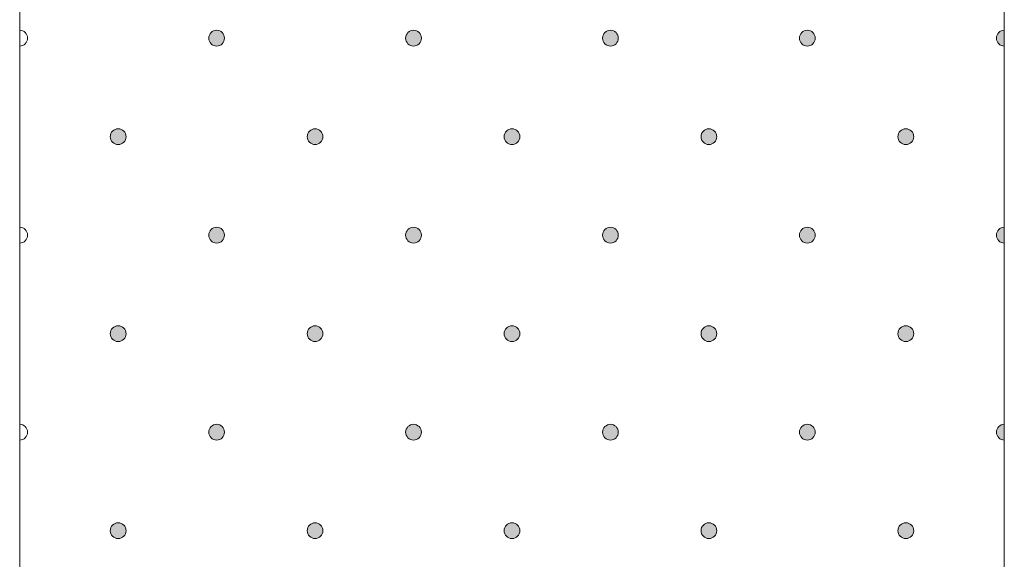
# Model space of a CAD drawing. Units: millimetres. Extents: x 0 to 208, y -208 to 123.
# Drawn here: x 42 to 55, y -39 to -32 of the extents above; entities that cross this region are included whole.
import ezdxf

# ---------------------------------------------------------------- set-up
doc = ezdxf.new("R2010")
doc.units = ezdxf.units.MM
doc.header["$MEASUREMENT"] = 0
doc.layers.add('GKB_GIPSBAUPLATTE_B', color=7, linetype='Continuous')
doc.layers.add('GKB_GIPSBAUPLATTE_B_MUSTER', color=7, linetype='Continuous')

# ---------------------------------------------------------------- blocks, each defined once
blk = doc.blocks.new('block 959')
at = {"layer": 'GKB_GIPSBAUPLATTE_B_MUSTER'}
h = blk.add_hatch(color=250, dxfattribs=at)
edge = h.paths.add_edge_path()
edge.add_spline(control_points=[(48.25, -38.4), (48.305, -38.4), (48.35, -38.445), (48.35, -38.5), (48.35, -38.556), (48.305, -38.6), (48.25, -38.6), (48.195, -38.6), (48.15, -38.556), (48.15, -38.5), (48.15, -38.445), (48.195, -38.4), (48.25, -38.4)], knot_values=[0, 0, 0, 0, 1, 1, 1, 2, 2, 2, 3, 3, 3, 4, 4, 4, 4], degree=3, periodic=1)
at = {"layer": 'GKB_GIPSBAUPLATTE_B_MUSTER', "lineweight": 0}
blk.add_open_spline([(48.25, -38.4), (48.305, -38.4), (48.35, -38.445), (48.35, -38.5), (48.35, -38.556), (48.305, -38.6), (48.25, -38.6), (48.195, -38.6), (48.15, -38.556), (48.15, -38.5), (48.15, -38.445), (48.195, -38.4), (48.25, -38.4)], degree=3, knots=[0, 0, 0, 0, 1, 1, 1, 2, 2, 2, 3, 3, 3, 4, 4, 4, 4], dxfattribs=at)
at = {"layer": 'GKB_GIPSBAUPLATTE_B_MUSTER', "color": 250, "lineweight": 20}
blk.add_open_spline([(48.25, -38.4), (48.305, -38.4), (48.35, -38.445), (48.35, -38.5), (48.35, -38.556), (48.305, -38.6), (48.25, -38.6), (48.195, -38.6), (48.15, -38.556), (48.15, -38.5), (48.15, -38.445), (48.195, -38.4), (48.25, -38.4)], degree=3, knots=[0, 0, 0, 0, 1, 1, 1, 2, 2, 2, 3, 3, 3, 4, 4, 4, 4], dxfattribs=at)
blk = doc.blocks.new('block 960')
at = {"layer": 'GKB_GIPSBAUPLATTE_B_MUSTER'}
h = blk.add_hatch(color=250, dxfattribs=at)
edge = h.paths.add_edge_path()
edge.add_spline(control_points=[(50.75, -38.4), (50.805, -38.4), (50.85, -38.445), (50.85, -38.5), (50.85, -38.556), (50.805, -38.6), (50.75, -38.6), (50.695, -38.6), (50.65, -38.556), (50.65, -38.5), (50.65, -38.445), (50.695, -38.4), (50.75, -38.4)], knot_values=[0, 0, 0, 0, 1, 1, 1, 2, 2, 2, 3, 3, 3, 4, 4, 4, 4], degree=3, periodic=1)
at = {"layer": 'GKB_GIPSBAUPLATTE_B_MUSTER', "lineweight": 0}
blk.add_open_spline([(50.75, -38.4), (50.805, -38.4), (50.85, -38.445), (50.85, -38.5), (50.85, -38.556), (50.805, -38.6), (50.75, -38.6), (50.695, -38.6), (50.65, -38.556), (50.65, -38.5), (50.65, -38.445), (50.695, -38.4), (50.75, -38.4)], degree=3, knots=[0, 0, 0, 0, 1, 1, 1, 2, 2, 2, 3, 3, 3, 4, 4, 4, 4], dxfattribs=at)
at = {"layer": 'GKB_GIPSBAUPLATTE_B_MUSTER', "color": 250, "lineweight": 20}
blk.add_open_spline([(50.75, -38.4), (50.805, -38.4), (50.85, -38.445), (50.85, -38.5), (50.85, -38.556), (50.805, -38.6), (50.75, -38.6), (50.695, -38.6), (50.65, -38.556), (50.65, -38.5), (50.65, -38.445), (50.695, -38.4), (50.75, -38.4)], degree=3, knots=[0, 0, 0, 0, 1, 1, 1, 2, 2, 2, 3, 3, 3, 4, 4, 4, 4], dxfattribs=at)
blk = doc.blocks.new('block 961')
at = {"layer": 'GKB_GIPSBAUPLATTE_B_MUSTER'}
h = blk.add_hatch(color=250, dxfattribs=at)
edge = h.paths.add_edge_path()
edge.add_spline(control_points=[(53.25, -38.4), (53.305, -38.4), (53.35, -38.445), (53.35, -38.5), (53.35, -38.556), (53.305, -38.6), (53.25, -38.6), (53.195, -38.6), (53.15, -38.556), (53.15, -38.5), (53.15, -38.445), (53.195, -38.4), (53.25, -38.4)], knot_values=[0, 0, 0, 0, 1, 1, 1, 2, 2, 2, 3, 3, 3, 4, 4, 4, 4], degree=3, periodic=1)
at = {"layer": 'GKB_GIPSBAUPLATTE_B_MUSTER', "lineweight": 0}
blk.add_open_spline([(53.25, -38.4), (53.305, -38.4), (53.35, -38.445), (53.35, -38.5), (53.35, -38.556), (53.305, -38.6), (53.25, -38.6), (53.195, -38.6), (53.15, -38.556), (53.15, -38.5), (53.15, -38.445), (53.195, -38.4), (53.25, -38.4)], degree=3, knots=[0, 0, 0, 0, 1, 1, 1, 2, 2, 2, 3, 3, 3, 4, 4, 4, 4], dxfattribs=at)
at = {"layer": 'GKB_GIPSBAUPLATTE_B_MUSTER', "color": 250, "lineweight": 20}
blk.add_open_spline([(53.25, -38.4), (53.305, -38.4), (53.35, -38.445), (53.35, -38.5), (53.35, -38.556), (53.305, -38.6), (53.25, -38.6), (53.195, -38.6), (53.15, -38.556), (53.15, -38.5), (53.15, -38.445), (53.195, -38.4), (53.25, -38.4)], degree=3, knots=[0, 0, 0, 0, 1, 1, 1, 2, 2, 2, 3, 3, 3, 4, 4, 4, 4], dxfattribs=at)
blk = doc.blocks.new('block 962')
at = {"layer": 'GKB_GIPSBAUPLATTE_B_MUSTER'}
h = blk.add_hatch(color=250, dxfattribs=at)
edge = h.paths.add_edge_path()
edge.add_spline(control_points=[(45.75, -38.4), (45.805, -38.4), (45.85, -38.445), (45.85, -38.5), (45.85, -38.556), (45.805, -38.6), (45.75, -38.6), (45.695, -38.6), (45.65, -38.556), (45.65, -38.5), (45.65, -38.445), (45.695, -38.4), (45.75, -38.4)], knot_values=[0, 0, 0, 0, 1, 1, 1, 2, 2, 2, 3, 3, 3, 4, 4, 4, 4], degree=3, periodic=1)
at = {"layer": 'GKB_GIPSBAUPLATTE_B_MUSTER', "lineweight": 0}
blk.add_open_spline([(45.75, -38.4), (45.805, -38.4), (45.85, -38.445), (45.85, -38.5), (45.85, -38.556), (45.805, -38.6), (45.75, -38.6), (45.695, -38.6), (45.65, -38.556), (45.65, -38.5), (45.65, -38.445), (45.695, -38.4), (45.75, -38.4)], degree=3, knots=[0, 0, 0, 0, 1, 1, 1, 2, 2, 2, 3, 3, 3, 4, 4, 4, 4], dxfattribs=at)
at = {"layer": 'GKB_GIPSBAUPLATTE_B_MUSTER', "color": 250, "lineweight": 20}
blk.add_open_spline([(45.75, -38.4), (45.805, -38.4), (45.85, -38.445), (45.85, -38.5), (45.85, -38.556), (45.805, -38.6), (45.75, -38.6), (45.695, -38.6), (45.65, -38.556), (45.65, -38.5), (45.65, -38.445), (45.695, -38.4), (45.75, -38.4)], degree=3, knots=[0, 0, 0, 0, 1, 1, 1, 2, 2, 2, 3, 3, 3, 4, 4, 4, 4], dxfattribs=at)
blk = doc.blocks.new('block 963')
at = {"layer": 'GKB_GIPSBAUPLATTE_B_MUSTER'}
h = blk.add_hatch(color=250, dxfattribs=at)
edge = h.paths.add_edge_path()
edge.add_spline(control_points=[(43.25, -38.4), (43.305, -38.4), (43.35, -38.445), (43.35, -38.5), (43.35, -38.556), (43.305, -38.6), (43.25, -38.6), (43.195, -38.6), (43.15, -38.556), (43.15, -38.5), (43.15, -38.445), (43.195, -38.4), (43.25, -38.4)], knot_values=[0, 0, 0, 0, 1, 1, 1, 2, 2, 2, 3, 3, 3, 4, 4, 4, 4], degree=3, periodic=1)
at = {"layer": 'GKB_GIPSBAUPLATTE_B_MUSTER', "lineweight": 0}
blk.add_open_spline([(43.25, -38.4), (43.305, -38.4), (43.35, -38.445), (43.35, -38.5), (43.35, -38.556), (43.305, -38.6), (43.25, -38.6), (43.195, -38.6), (43.15, -38.556), (43.15, -38.5), (43.15, -38.445), (43.195, -38.4), (43.25, -38.4)], degree=3, knots=[0, 0, 0, 0, 1, 1, 1, 2, 2, 2, 3, 3, 3, 4, 4, 4, 4], dxfattribs=at)
at = {"layer": 'GKB_GIPSBAUPLATTE_B_MUSTER', "color": 250, "lineweight": 20}
blk.add_open_spline([(43.25, -38.4), (43.305, -38.4), (43.35, -38.445), (43.35, -38.5), (43.35, -38.556), (43.305, -38.6), (43.25, -38.6), (43.195, -38.6), (43.15, -38.556), (43.15, -38.5), (43.15, -38.445), (43.195, -38.4), (43.25, -38.4)], degree=3, knots=[0, 0, 0, 0, 1, 1, 1, 2, 2, 2, 3, 3, 3, 4, 4, 4, 4], dxfattribs=at)
blk = doc.blocks.new('block 970')
at = {"layer": 'GKB_GIPSBAUPLATTE_B_MUSTER'}
h = blk.add_hatch(color=250, dxfattribs=at)
edge = h.paths.add_edge_path()
edge.add_spline(control_points=[(48.25, -35.9), (48.305, -35.9), (48.35, -35.945), (48.35, -36), (48.35, -36.056), (48.305, -36.1), (48.25, -36.1), (48.195, -36.1), (48.15, -36.056), (48.15, -36), (48.15, -35.945), (48.195, -35.9), (48.25, -35.9)], knot_values=[0, 0, 0, 0, 1, 1, 1, 2, 2, 2, 3, 3, 3, 4, 4, 4, 4], degree=3, periodic=1)
at = {"layer": 'GKB_GIPSBAUPLATTE_B_MUSTER', "lineweight": 0}
blk.add_open_spline([(48.25, -35.9), (48.305, -35.9), (48.35, -35.945), (48.35, -36), (48.35, -36.056), (48.305, -36.1), (48.25, -36.1), (48.195, -36.1), (48.15, -36.056), (48.15, -36), (48.15, -35.945), (48.195, -35.9), (48.25, -35.9)], degree=3, knots=[0, 0, 0, 0, 1, 1, 1, 2, 2, 2, 3, 3, 3, 4, 4, 4, 4], dxfattribs=at)
at = {"layer": 'GKB_GIPSBAUPLATTE_B_MUSTER', "color": 250, "lineweight": 20}
blk.add_open_spline([(48.25, -35.9), (48.305, -35.9), (48.35, -35.945), (48.35, -36), (48.35, -36.056), (48.305, -36.1), (48.25, -36.1), (48.195, -36.1), (48.15, -36.056), (48.15, -36), (48.15, -35.945), (48.195, -35.9), (48.25, -35.9)], degree=3, knots=[0, 0, 0, 0, 1, 1, 1, 2, 2, 2, 3, 3, 3, 4, 4, 4, 4], dxfattribs=at)
blk = doc.blocks.new('block 971')
at = {"layer": 'GKB_GIPSBAUPLATTE_B_MUSTER'}
h = blk.add_hatch(color=250, dxfattribs=at)
edge = h.paths.add_edge_path()
edge.add_spline(control_points=[(50.75, -35.9), (50.805, -35.9), (50.85, -35.945), (50.85, -36), (50.85, -36.056), (50.805, -36.1), (50.75, -36.1), (50.695, -36.1), (50.65, -36.056), (50.65, -36), (50.65, -35.945), (50.695, -35.9), (50.75, -35.9)], knot_values=[0, 0, 0, 0, 1, 1, 1, 2, 2, 2, 3, 3, 3, 4, 4, 4, 4], degree=3, periodic=1)
at = {"layer": 'GKB_GIPSBAUPLATTE_B_MUSTER', "lineweight": 0}
blk.add_open_spline([(50.75, -35.9), (50.805, -35.9), (50.85, -35.945), (50.85, -36), (50.85, -36.056), (50.805, -36.1), (50.75, -36.1), (50.695, -36.1), (50.65, -36.056), (50.65, -36), (50.65, -35.945), (50.695, -35.9), (50.75, -35.9)], degree=3, knots=[0, 0, 0, 0, 1, 1, 1, 2, 2, 2, 3, 3, 3, 4, 4, 4, 4], dxfattribs=at)
at = {"layer": 'GKB_GIPSBAUPLATTE_B_MUSTER', "color": 250, "lineweight": 20}
blk.add_open_spline([(50.75, -35.9), (50.805, -35.9), (50.85, -35.945), (50.85, -36), (50.85, -36.056), (50.805, -36.1), (50.75, -36.1), (50.695, -36.1), (50.65, -36.056), (50.65, -36), (50.65, -35.945), (50.695, -35.9), (50.75, -35.9)], degree=3, knots=[0, 0, 0, 0, 1, 1, 1, 2, 2, 2, 3, 3, 3, 4, 4, 4, 4], dxfattribs=at)
blk = doc.blocks.new('block 972')
at = {"layer": 'GKB_GIPSBAUPLATTE_B_MUSTER'}
h = blk.add_hatch(color=250, dxfattribs=at)
edge = h.paths.add_edge_path()
edge.add_spline(control_points=[(53.25, -35.9), (53.305, -35.9), (53.35, -35.945), (53.35, -36), (53.35, -36.056), (53.305, -36.1), (53.25, -36.1), (53.195, -36.1), (53.15, -36.056), (53.15, -36), (53.15, -35.945), (53.195, -35.9), (53.25, -35.9)], knot_values=[0, 0, 0, 0, 1, 1, 1, 2, 2, 2, 3, 3, 3, 4, 4, 4, 4], degree=3, periodic=1)
at = {"layer": 'GKB_GIPSBAUPLATTE_B_MUSTER', "lineweight": 0}
blk.add_open_spline([(53.25, -35.9), (53.305, -35.9), (53.35, -35.945), (53.35, -36), (53.35, -36.056), (53.305, -36.1), (53.25, -36.1), (53.195, -36.1), (53.15, -36.056), (53.15, -36), (53.15, -35.945), (53.195, -35.9), (53.25, -35.9)], degree=3, knots=[0, 0, 0, 0, 1, 1, 1, 2, 2, 2, 3, 3, 3, 4, 4, 4, 4], dxfattribs=at)
at = {"layer": 'GKB_GIPSBAUPLATTE_B_MUSTER', "color": 250, "lineweight": 20}
blk.add_open_spline([(53.25, -35.9), (53.305, -35.9), (53.35, -35.945), (53.35, -36), (53.35, -36.056), (53.305, -36.1), (53.25, -36.1), (53.195, -36.1), (53.15, -36.056), (53.15, -36), (53.15, -35.945), (53.195, -35.9), (53.25, -35.9)], degree=3, knots=[0, 0, 0, 0, 1, 1, 1, 2, 2, 2, 3, 3, 3, 4, 4, 4, 4], dxfattribs=at)
blk = doc.blocks.new('block 973')
at = {"layer": 'GKB_GIPSBAUPLATTE_B_MUSTER'}
h = blk.add_hatch(color=250, dxfattribs=at)
edge = h.paths.add_edge_path()
edge.add_spline(control_points=[(45.75, -35.9), (45.805, -35.9), (45.85, -35.945), (45.85, -36), (45.85, -36.056), (45.805, -36.1), (45.75, -36.1), (45.695, -36.1), (45.65, -36.056), (45.65, -36), (45.65, -35.945), (45.695, -35.9), (45.75, -35.9)], knot_values=[0, 0, 0, 0, 1, 1, 1, 2, 2, 2, 3, 3, 3, 4, 4, 4, 4], degree=3, periodic=1)
at = {"layer": 'GKB_GIPSBAUPLATTE_B_MUSTER', "lineweight": 0}
blk.add_open_spline([(45.75, -35.9), (45.805, -35.9), (45.85, -35.945), (45.85, -36), (45.85, -36.056), (45.805, -36.1), (45.75, -36.1), (45.695, -36.1), (45.65, -36.056), (45.65, -36), (45.65, -35.945), (45.695, -35.9), (45.75, -35.9)], degree=3, knots=[0, 0, 0, 0, 1, 1, 1, 2, 2, 2, 3, 3, 3, 4, 4, 4, 4], dxfattribs=at)
at = {"layer": 'GKB_GIPSBAUPLATTE_B_MUSTER', "color": 250, "lineweight": 20}
blk.add_open_spline([(45.75, -35.9), (45.805, -35.9), (45.85, -35.945), (45.85, -36), (45.85, -36.056), (45.805, -36.1), (45.75, -36.1), (45.695, -36.1), (45.65, -36.056), (45.65, -36), (45.65, -35.945), (45.695, -35.9), (45.75, -35.9)], degree=3, knots=[0, 0, 0, 0, 1, 1, 1, 2, 2, 2, 3, 3, 3, 4, 4, 4, 4], dxfattribs=at)
blk = doc.blocks.new('block 974')
at = {"layer": 'GKB_GIPSBAUPLATTE_B_MUSTER'}
h = blk.add_hatch(color=250, dxfattribs=at)
edge = h.paths.add_edge_path()
edge.add_spline(control_points=[(43.25, -35.9), (43.305, -35.9), (43.35, -35.945), (43.35, -36), (43.35, -36.056), (43.305, -36.1), (43.25, -36.1), (43.195, -36.1), (43.15, -36.056), (43.15, -36), (43.15, -35.945), (43.195, -35.9), (43.25, -35.9)], knot_values=[0, 0, 0, 0, 1, 1, 1, 2, 2, 2, 3, 3, 3, 4, 4, 4, 4], degree=3, periodic=1)
at = {"layer": 'GKB_GIPSBAUPLATTE_B_MUSTER', "lineweight": 0}
blk.add_open_spline([(43.25, -35.9), (43.305, -35.9), (43.35, -35.945), (43.35, -36), (43.35, -36.056), (43.305, -36.1), (43.25, -36.1), (43.195, -36.1), (43.15, -36.056), (43.15, -36), (43.15, -35.945), (43.195, -35.9), (43.25, -35.9)], degree=3, knots=[0, 0, 0, 0, 1, 1, 1, 2, 2, 2, 3, 3, 3, 4, 4, 4, 4], dxfattribs=at)
at = {"layer": 'GKB_GIPSBAUPLATTE_B_MUSTER', "color": 250, "lineweight": 20}
blk.add_open_spline([(43.25, -35.9), (43.305, -35.9), (43.35, -35.945), (43.35, -36), (43.35, -36.056), (43.305, -36.1), (43.25, -36.1), (43.195, -36.1), (43.15, -36.056), (43.15, -36), (43.15, -35.945), (43.195, -35.9), (43.25, -35.9)], degree=3, knots=[0, 0, 0, 0, 1, 1, 1, 2, 2, 2, 3, 3, 3, 4, 4, 4, 4], dxfattribs=at)
blk = doc.blocks.new('block 975')
at = {"layer": 'GKB_GIPSBAUPLATTE_B_MUSTER'}
h = blk.add_hatch(color=250, dxfattribs=at)
edge = h.paths.add_edge_path()
edge.add_spline(control_points=[(49.5, -37.15), (49.555, -37.15), (49.6, -37.195), (49.6, -37.25), (49.6, -37.306), (49.555, -37.35), (49.5, -37.35), (49.445, -37.35), (49.4, -37.306), (49.4, -37.25), (49.4, -37.195), (49.445, -37.15), (49.5, -37.15)], knot_values=[0, 0, 0, 0, 1, 1, 1, 2, 2, 2, 3, 3, 3, 4, 4, 4, 4], degree=3, periodic=1)
at = {"layer": 'GKB_GIPSBAUPLATTE_B_MUSTER', "lineweight": 0}
blk.add_open_spline([(49.5, -37.15), (49.555, -37.15), (49.6, -37.195), (49.6, -37.25), (49.6, -37.306), (49.555, -37.35), (49.5, -37.35), (49.445, -37.35), (49.4, -37.306), (49.4, -37.25), (49.4, -37.195), (49.445, -37.15), (49.5, -37.15)], degree=3, knots=[0, 0, 0, 0, 1, 1, 1, 2, 2, 2, 3, 3, 3, 4, 4, 4, 4], dxfattribs=at)
at = {"layer": 'GKB_GIPSBAUPLATTE_B_MUSTER', "color": 250, "lineweight": 20}
blk.add_open_spline([(49.5, -37.15), (49.555, -37.15), (49.6, -37.195), (49.6, -37.25), (49.6, -37.306), (49.555, -37.35), (49.5, -37.35), (49.445, -37.35), (49.4, -37.306), (49.4, -37.25), (49.4, -37.195), (49.445, -37.15), (49.5, -37.15)], degree=3, knots=[0, 0, 0, 0, 1, 1, 1, 2, 2, 2, 3, 3, 3, 4, 4, 4, 4], dxfattribs=at)
blk = doc.blocks.new('block 976')
at = {"layer": 'GKB_GIPSBAUPLATTE_B_MUSTER'}
h = blk.add_hatch(color=250, dxfattribs=at)
edge = h.paths.add_edge_path()
edge.add_spline(control_points=[(52, -37.15), (52.055, -37.15), (52.1, -37.195), (52.1, -37.25), (52.1, -37.306), (52.055, -37.35), (52, -37.35), (51.945, -37.35), (51.9, -37.306), (51.9, -37.25), (51.9, -37.195), (51.945, -37.15), (52, -37.15)], knot_values=[0, 0, 0, 0, 1, 1, 1, 2, 2, 2, 3, 3, 3, 4, 4, 4, 4], degree=3, periodic=1)
at = {"layer": 'GKB_GIPSBAUPLATTE_B_MUSTER', "lineweight": 0}
blk.add_open_spline([(52, -37.15), (52.055, -37.15), (52.1, -37.195), (52.1, -37.25), (52.1, -37.306), (52.055, -37.35), (52, -37.35), (51.945, -37.35), (51.9, -37.306), (51.9, -37.25), (51.9, -37.195), (51.945, -37.15), (52, -37.15)], degree=3, knots=[0, 0, 0, 0, 1, 1, 1, 2, 2, 2, 3, 3, 3, 4, 4, 4, 4], dxfattribs=at)
at = {"layer": 'GKB_GIPSBAUPLATTE_B_MUSTER', "color": 250, "lineweight": 20}
blk.add_open_spline([(52, -37.15), (52.055, -37.15), (52.1, -37.195), (52.1, -37.25), (52.1, -37.306), (52.055, -37.35), (52, -37.35), (51.945, -37.35), (51.9, -37.306), (51.9, -37.25), (51.9, -37.195), (51.945, -37.15), (52, -37.15)], degree=3, knots=[0, 0, 0, 0, 1, 1, 1, 2, 2, 2, 3, 3, 3, 4, 4, 4, 4], dxfattribs=at)
blk = doc.blocks.new('block 977')
at = {"layer": 'GKB_GIPSBAUPLATTE_B_MUSTER'}
h = blk.add_hatch(color=250, dxfattribs=at)
edge = h.paths.add_edge_path()
edge.add_spline(control_points=[(54.5, -37.35), (54.445, -37.35), (54.4, -37.306), (54.4, -37.25), (54.4, -37.195), (54.445, -37.15), (54.5, -37.15), (54.5, -37.15), (54.5, -37.35), (54.5, -37.35)], knot_values=[0, 0, 0, 0, 1, 1, 1, 2, 2, 2, 3, 3, 3, 3], degree=3, periodic=1)
at = {"layer": 'GKB_GIPSBAUPLATTE_B_MUSTER', "lineweight": 0}
blk.add_open_spline([(54.5, -37.35), (54.445, -37.35), (54.4, -37.306), (54.4, -37.25), (54.4, -37.195), (54.445, -37.15), (54.5, -37.15), (54.5, -37.15), (54.5, -37.35), (54.5, -37.35)], degree=3, knots=[0, 0, 0, 0, 1, 1, 1, 2, 2, 2, 3, 3, 3, 3], dxfattribs=at)
at = {"layer": 'GKB_GIPSBAUPLATTE_B_MUSTER', "color": 250, "lineweight": 20}
blk.add_open_spline([(54.5, -37.35), (54.445, -37.35), (54.4, -37.306), (54.4, -37.25), (54.4, -37.195), (54.445, -37.15), (54.5, -37.15), (54.5, -37.15), (54.5, -37.35), (54.5, -37.35)], degree=3, knots=[0, 0, 0, 0, 1, 1, 1, 2, 2, 2, 3, 3, 3, 3], dxfattribs=at)
blk = doc.blocks.new('block 978')
at = {"layer": 'GKB_GIPSBAUPLATTE_B_MUSTER'}
h = blk.add_hatch(color=250, dxfattribs=at)
edge = h.paths.add_edge_path()
edge.add_spline(control_points=[(47, -37.15), (47.056, -37.15), (47.1, -37.195), (47.1, -37.25), (47.1, -37.306), (47.056, -37.35), (47, -37.35), (46.945, -37.35), (46.9, -37.306), (46.9, -37.25), (46.9, -37.195), (46.945, -37.15), (47, -37.15)], knot_values=[0, 0, 0, 0, 1, 1, 1, 2, 2, 2, 3, 3, 3, 4, 4, 4, 4], degree=3, periodic=1)
at = {"layer": 'GKB_GIPSBAUPLATTE_B_MUSTER', "lineweight": 0}
blk.add_open_spline([(47, -37.15), (47.056, -37.15), (47.1, -37.195), (47.1, -37.25), (47.1, -37.306), (47.056, -37.35), (47, -37.35), (46.945, -37.35), (46.9, -37.306), (46.9, -37.25), (46.9, -37.195), (46.945, -37.15), (47, -37.15)], degree=3, knots=[0, 0, 0, 0, 1, 1, 1, 2, 2, 2, 3, 3, 3, 4, 4, 4, 4], dxfattribs=at)
at = {"layer": 'GKB_GIPSBAUPLATTE_B_MUSTER', "color": 250, "lineweight": 20}
blk.add_open_spline([(47, -37.15), (47.056, -37.15), (47.1, -37.195), (47.1, -37.25), (47.1, -37.306), (47.056, -37.35), (47, -37.35), (46.945, -37.35), (46.9, -37.306), (46.9, -37.25), (46.9, -37.195), (46.945, -37.15), (47, -37.15)], degree=3, knots=[0, 0, 0, 0, 1, 1, 1, 2, 2, 2, 3, 3, 3, 4, 4, 4, 4], dxfattribs=at)
blk = doc.blocks.new('block 979')
at = {"layer": 'GKB_GIPSBAUPLATTE_B_MUSTER'}
h = blk.add_hatch(color=250, dxfattribs=at)
edge = h.paths.add_edge_path()
edge.add_spline(control_points=[(44.5, -37.15), (44.555, -37.15), (44.6, -37.195), (44.6, -37.25), (44.6, -37.306), (44.555, -37.35), (44.5, -37.35), (44.445, -37.35), (44.4, -37.306), (44.4, -37.25), (44.4, -37.195), (44.445, -37.15), (44.5, -37.15)], knot_values=[0, 0, 0, 0, 1, 1, 1, 2, 2, 2, 3, 3, 3, 4, 4, 4, 4], degree=3, periodic=1)
at = {"layer": 'GKB_GIPSBAUPLATTE_B_MUSTER', "lineweight": 0}
blk.add_open_spline([(44.5, -37.15), (44.555, -37.15), (44.6, -37.195), (44.6, -37.25), (44.6, -37.306), (44.555, -37.35), (44.5, -37.35), (44.445, -37.35), (44.4, -37.306), (44.4, -37.25), (44.4, -37.195), (44.445, -37.15), (44.5, -37.15)], degree=3, knots=[0, 0, 0, 0, 1, 1, 1, 2, 2, 2, 3, 3, 3, 4, 4, 4, 4], dxfattribs=at)
at = {"layer": 'GKB_GIPSBAUPLATTE_B_MUSTER', "color": 250, "lineweight": 20}
blk.add_open_spline([(44.5, -37.15), (44.555, -37.15), (44.6, -37.195), (44.6, -37.25), (44.6, -37.306), (44.555, -37.35), (44.5, -37.35), (44.445, -37.35), (44.4, -37.306), (44.4, -37.25), (44.4, -37.195), (44.445, -37.15), (44.5, -37.15)], degree=3, knots=[0, 0, 0, 0, 1, 1, 1, 2, 2, 2, 3, 3, 3, 4, 4, 4, 4], dxfattribs=at)
blk = doc.blocks.new('block 980')
at = {"layer": 'GKB_GIPSBAUPLATTE_B_MUSTER', "lineweight": 0}
blk.add_open_spline([(42, -37.15), (42.055, -37.15), (42.1, -37.195), (42.1, -37.25), (42.1, -37.306), (42.055, -37.35), (42, -37.35)], degree=3, knots=[0, 0, 0, 0, 1, 1, 1, 2, 2, 2, 2], dxfattribs=at)
at = {"layer": 'GKB_GIPSBAUPLATTE_B_MUSTER', "color": 250, "lineweight": 20}
blk.add_open_spline([(42, -37.15), (42.055, -37.15), (42.1, -37.195), (42.1, -37.25), (42.1, -37.306), (42.055, -37.35), (42, -37.35)], degree=3, knots=[0, 0, 0, 0, 1, 1, 1, 2, 2, 2, 2], dxfattribs=at)
blk = doc.blocks.new('block 981')
at = {"layer": 'GKB_GIPSBAUPLATTE_B_MUSTER'}
h = blk.add_hatch(color=250, dxfattribs=at)
edge = h.paths.add_edge_path()
edge.add_spline(control_points=[(48.25, -33.4), (48.305, -33.4), (48.35, -33.445), (48.35, -33.5), (48.35, -33.556), (48.305, -33.6), (48.25, -33.6), (48.195, -33.6), (48.15, -33.556), (48.15, -33.5), (48.15, -33.445), (48.195, -33.4), (48.25, -33.4)], knot_values=[0, 0, 0, 0, 1, 1, 1, 2, 2, 2, 3, 3, 3, 4, 4, 4, 4], degree=3, periodic=1)
at = {"layer": 'GKB_GIPSBAUPLATTE_B_MUSTER', "lineweight": 0}
blk.add_open_spline([(48.25, -33.4), (48.305, -33.4), (48.35, -33.445), (48.35, -33.5), (48.35, -33.556), (48.305, -33.6), (48.25, -33.6), (48.195, -33.6), (48.15, -33.556), (48.15, -33.5), (48.15, -33.445), (48.195, -33.4), (48.25, -33.4)], degree=3, knots=[0, 0, 0, 0, 1, 1, 1, 2, 2, 2, 3, 3, 3, 4, 4, 4, 4], dxfattribs=at)
at = {"layer": 'GKB_GIPSBAUPLATTE_B_MUSTER', "color": 250, "lineweight": 20}
blk.add_open_spline([(48.25, -33.4), (48.305, -33.4), (48.35, -33.445), (48.35, -33.5), (48.35, -33.556), (48.305, -33.6), (48.25, -33.6), (48.195, -33.6), (48.15, -33.556), (48.15, -33.5), (48.15, -33.445), (48.195, -33.4), (48.25, -33.4)], degree=3, knots=[0, 0, 0, 0, 1, 1, 1, 2, 2, 2, 3, 3, 3, 4, 4, 4, 4], dxfattribs=at)
blk = doc.blocks.new('block 982')
at = {"layer": 'GKB_GIPSBAUPLATTE_B_MUSTER'}
h = blk.add_hatch(color=250, dxfattribs=at)
edge = h.paths.add_edge_path()
edge.add_spline(control_points=[(50.75, -33.4), (50.805, -33.4), (50.85, -33.445), (50.85, -33.5), (50.85, -33.556), (50.805, -33.6), (50.75, -33.6), (50.695, -33.6), (50.65, -33.556), (50.65, -33.5), (50.65, -33.445), (50.695, -33.4), (50.75, -33.4)], knot_values=[0, 0, 0, 0, 1, 1, 1, 2, 2, 2, 3, 3, 3, 4, 4, 4, 4], degree=3, periodic=1)
at = {"layer": 'GKB_GIPSBAUPLATTE_B_MUSTER', "lineweight": 0}
blk.add_open_spline([(50.75, -33.4), (50.805, -33.4), (50.85, -33.445), (50.85, -33.5), (50.85, -33.556), (50.805, -33.6), (50.75, -33.6), (50.695, -33.6), (50.65, -33.556), (50.65, -33.5), (50.65, -33.445), (50.695, -33.4), (50.75, -33.4)], degree=3, knots=[0, 0, 0, 0, 1, 1, 1, 2, 2, 2, 3, 3, 3, 4, 4, 4, 4], dxfattribs=at)
at = {"layer": 'GKB_GIPSBAUPLATTE_B_MUSTER', "color": 250, "lineweight": 20}
blk.add_open_spline([(50.75, -33.4), (50.805, -33.4), (50.85, -33.445), (50.85, -33.5), (50.85, -33.556), (50.805, -33.6), (50.75, -33.6), (50.695, -33.6), (50.65, -33.556), (50.65, -33.5), (50.65, -33.445), (50.695, -33.4), (50.75, -33.4)], degree=3, knots=[0, 0, 0, 0, 1, 1, 1, 2, 2, 2, 3, 3, 3, 4, 4, 4, 4], dxfattribs=at)
blk = doc.blocks.new('block 983')
at = {"layer": 'GKB_GIPSBAUPLATTE_B_MUSTER'}
h = blk.add_hatch(color=250, dxfattribs=at)
edge = h.paths.add_edge_path()
edge.add_spline(control_points=[(53.25, -33.4), (53.305, -33.4), (53.35, -33.445), (53.35, -33.5), (53.35, -33.556), (53.305, -33.6), (53.25, -33.6), (53.195, -33.6), (53.15, -33.556), (53.15, -33.5), (53.15, -33.445), (53.195, -33.4), (53.25, -33.4)], knot_values=[0, 0, 0, 0, 1, 1, 1, 2, 2, 2, 3, 3, 3, 4, 4, 4, 4], degree=3, periodic=1)
at = {"layer": 'GKB_GIPSBAUPLATTE_B_MUSTER', "lineweight": 0}
blk.add_open_spline([(53.25, -33.4), (53.305, -33.4), (53.35, -33.445), (53.35, -33.5), (53.35, -33.556), (53.305, -33.6), (53.25, -33.6), (53.195, -33.6), (53.15, -33.556), (53.15, -33.5), (53.15, -33.445), (53.195, -33.4), (53.25, -33.4)], degree=3, knots=[0, 0, 0, 0, 1, 1, 1, 2, 2, 2, 3, 3, 3, 4, 4, 4, 4], dxfattribs=at)
at = {"layer": 'GKB_GIPSBAUPLATTE_B_MUSTER', "color": 250, "lineweight": 20}
blk.add_open_spline([(53.25, -33.4), (53.305, -33.4), (53.35, -33.445), (53.35, -33.5), (53.35, -33.556), (53.305, -33.6), (53.25, -33.6), (53.195, -33.6), (53.15, -33.556), (53.15, -33.5), (53.15, -33.445), (53.195, -33.4), (53.25, -33.4)], degree=3, knots=[0, 0, 0, 0, 1, 1, 1, 2, 2, 2, 3, 3, 3, 4, 4, 4, 4], dxfattribs=at)
blk = doc.blocks.new('block 984')
at = {"layer": 'GKB_GIPSBAUPLATTE_B_MUSTER'}
h = blk.add_hatch(color=250, dxfattribs=at)
edge = h.paths.add_edge_path()
edge.add_spline(control_points=[(45.75, -33.4), (45.805, -33.4), (45.85, -33.445), (45.85, -33.5), (45.85, -33.556), (45.805, -33.6), (45.75, -33.6), (45.695, -33.6), (45.65, -33.556), (45.65, -33.5), (45.65, -33.445), (45.695, -33.4), (45.75, -33.4)], knot_values=[0, 0, 0, 0, 1, 1, 1, 2, 2, 2, 3, 3, 3, 4, 4, 4, 4], degree=3, periodic=1)
at = {"layer": 'GKB_GIPSBAUPLATTE_B_MUSTER', "lineweight": 0}
blk.add_open_spline([(45.75, -33.4), (45.805, -33.4), (45.85, -33.445), (45.85, -33.5), (45.85, -33.556), (45.805, -33.6), (45.75, -33.6), (45.695, -33.6), (45.65, -33.556), (45.65, -33.5), (45.65, -33.445), (45.695, -33.4), (45.75, -33.4)], degree=3, knots=[0, 0, 0, 0, 1, 1, 1, 2, 2, 2, 3, 3, 3, 4, 4, 4, 4], dxfattribs=at)
at = {"layer": 'GKB_GIPSBAUPLATTE_B_MUSTER', "color": 250, "lineweight": 20}
blk.add_open_spline([(45.75, -33.4), (45.805, -33.4), (45.85, -33.445), (45.85, -33.5), (45.85, -33.556), (45.805, -33.6), (45.75, -33.6), (45.695, -33.6), (45.65, -33.556), (45.65, -33.5), (45.65, -33.445), (45.695, -33.4), (45.75, -33.4)], degree=3, knots=[0, 0, 0, 0, 1, 1, 1, 2, 2, 2, 3, 3, 3, 4, 4, 4, 4], dxfattribs=at)
blk = doc.blocks.new('block 985')
at = {"layer": 'GKB_GIPSBAUPLATTE_B_MUSTER'}
h = blk.add_hatch(color=250, dxfattribs=at)
edge = h.paths.add_edge_path()
edge.add_spline(control_points=[(43.25, -33.4), (43.305, -33.4), (43.35, -33.445), (43.35, -33.5), (43.35, -33.556), (43.305, -33.6), (43.25, -33.6), (43.195, -33.6), (43.15, -33.556), (43.15, -33.5), (43.15, -33.445), (43.195, -33.4), (43.25, -33.4)], knot_values=[0, 0, 0, 0, 1, 1, 1, 2, 2, 2, 3, 3, 3, 4, 4, 4, 4], degree=3, periodic=1)
at = {"layer": 'GKB_GIPSBAUPLATTE_B_MUSTER', "lineweight": 0}
blk.add_open_spline([(43.25, -33.4), (43.305, -33.4), (43.35, -33.445), (43.35, -33.5), (43.35, -33.556), (43.305, -33.6), (43.25, -33.6), (43.195, -33.6), (43.15, -33.556), (43.15, -33.5), (43.15, -33.445), (43.195, -33.4), (43.25, -33.4)], degree=3, knots=[0, 0, 0, 0, 1, 1, 1, 2, 2, 2, 3, 3, 3, 4, 4, 4, 4], dxfattribs=at)
at = {"layer": 'GKB_GIPSBAUPLATTE_B_MUSTER', "color": 250, "lineweight": 20}
blk.add_open_spline([(43.25, -33.4), (43.305, -33.4), (43.35, -33.445), (43.35, -33.5), (43.35, -33.556), (43.305, -33.6), (43.25, -33.6), (43.195, -33.6), (43.15, -33.556), (43.15, -33.5), (43.15, -33.445), (43.195, -33.4), (43.25, -33.4)], degree=3, knots=[0, 0, 0, 0, 1, 1, 1, 2, 2, 2, 3, 3, 3, 4, 4, 4, 4], dxfattribs=at)
blk = doc.blocks.new('block 986')
at = {"layer": 'GKB_GIPSBAUPLATTE_B_MUSTER'}
h = blk.add_hatch(color=250, dxfattribs=at)
edge = h.paths.add_edge_path()
edge.add_spline(control_points=[(49.5, -34.65), (49.555, -34.65), (49.6, -34.695), (49.6, -34.75), (49.6, -34.806), (49.555, -34.85), (49.5, -34.85), (49.445, -34.85), (49.4, -34.806), (49.4, -34.75), (49.4, -34.695), (49.445, -34.65), (49.5, -34.65)], knot_values=[0, 0, 0, 0, 1, 1, 1, 2, 2, 2, 3, 3, 3, 4, 4, 4, 4], degree=3, periodic=1)
at = {"layer": 'GKB_GIPSBAUPLATTE_B_MUSTER', "lineweight": 0}
blk.add_open_spline([(49.5, -34.65), (49.555, -34.65), (49.6, -34.695), (49.6, -34.75), (49.6, -34.806), (49.555, -34.85), (49.5, -34.85), (49.445, -34.85), (49.4, -34.806), (49.4, -34.75), (49.4, -34.695), (49.445, -34.65), (49.5, -34.65)], degree=3, knots=[0, 0, 0, 0, 1, 1, 1, 2, 2, 2, 3, 3, 3, 4, 4, 4, 4], dxfattribs=at)
at = {"layer": 'GKB_GIPSBAUPLATTE_B_MUSTER', "color": 250, "lineweight": 20}
blk.add_open_spline([(49.5, -34.65), (49.555, -34.65), (49.6, -34.695), (49.6, -34.75), (49.6, -34.806), (49.555, -34.85), (49.5, -34.85), (49.445, -34.85), (49.4, -34.806), (49.4, -34.75), (49.4, -34.695), (49.445, -34.65), (49.5, -34.65)], degree=3, knots=[0, 0, 0, 0, 1, 1, 1, 2, 2, 2, 3, 3, 3, 4, 4, 4, 4], dxfattribs=at)
blk = doc.blocks.new('block 987')
at = {"layer": 'GKB_GIPSBAUPLATTE_B_MUSTER'}
h = blk.add_hatch(color=250, dxfattribs=at)
edge = h.paths.add_edge_path()
edge.add_spline(control_points=[(52, -34.65), (52.055, -34.65), (52.1, -34.695), (52.1, -34.75), (52.1, -34.806), (52.055, -34.85), (52, -34.85), (51.945, -34.85), (51.9, -34.806), (51.9, -34.75), (51.9, -34.695), (51.945, -34.65), (52, -34.65)], knot_values=[0, 0, 0, 0, 1, 1, 1, 2, 2, 2, 3, 3, 3, 4, 4, 4, 4], degree=3, periodic=1)
at = {"layer": 'GKB_GIPSBAUPLATTE_B_MUSTER', "lineweight": 0}
blk.add_open_spline([(52, -34.65), (52.055, -34.65), (52.1, -34.695), (52.1, -34.75), (52.1, -34.806), (52.055, -34.85), (52, -34.85), (51.945, -34.85), (51.9, -34.806), (51.9, -34.75), (51.9, -34.695), (51.945, -34.65), (52, -34.65)], degree=3, knots=[0, 0, 0, 0, 1, 1, 1, 2, 2, 2, 3, 3, 3, 4, 4, 4, 4], dxfattribs=at)
at = {"layer": 'GKB_GIPSBAUPLATTE_B_MUSTER', "color": 250, "lineweight": 20}
blk.add_open_spline([(52, -34.65), (52.055, -34.65), (52.1, -34.695), (52.1, -34.75), (52.1, -34.806), (52.055, -34.85), (52, -34.85), (51.945, -34.85), (51.9, -34.806), (51.9, -34.75), (51.9, -34.695), (51.945, -34.65), (52, -34.65)], degree=3, knots=[0, 0, 0, 0, 1, 1, 1, 2, 2, 2, 3, 3, 3, 4, 4, 4, 4], dxfattribs=at)
blk = doc.blocks.new('block 988')
at = {"layer": 'GKB_GIPSBAUPLATTE_B_MUSTER'}
h = blk.add_hatch(color=250, dxfattribs=at)
edge = h.paths.add_edge_path()
edge.add_spline(control_points=[(54.5, -34.85), (54.445, -34.85), (54.4, -34.806), (54.4, -34.75), (54.4, -34.695), (54.445, -34.65), (54.5, -34.65), (54.5, -34.65), (54.5, -34.85), (54.5, -34.85)], knot_values=[0, 0, 0, 0, 1, 1, 1, 2, 2, 2, 3, 3, 3, 3], degree=3, periodic=1)
at = {"layer": 'GKB_GIPSBAUPLATTE_B_MUSTER', "lineweight": 0}
blk.add_open_spline([(54.5, -34.85), (54.445, -34.85), (54.4, -34.806), (54.4, -34.75), (54.4, -34.695), (54.445, -34.65), (54.5, -34.65), (54.5, -34.65), (54.5, -34.85), (54.5, -34.85)], degree=3, knots=[0, 0, 0, 0, 1, 1, 1, 2, 2, 2, 3, 3, 3, 3], dxfattribs=at)
at = {"layer": 'GKB_GIPSBAUPLATTE_B_MUSTER', "color": 250, "lineweight": 20}
blk.add_open_spline([(54.5, -34.85), (54.445, -34.85), (54.4, -34.806), (54.4, -34.75), (54.4, -34.695), (54.445, -34.65), (54.5, -34.65), (54.5, -34.65), (54.5, -34.85), (54.5, -34.85)], degree=3, knots=[0, 0, 0, 0, 1, 1, 1, 2, 2, 2, 3, 3, 3, 3], dxfattribs=at)
blk = doc.blocks.new('block 989')
at = {"layer": 'GKB_GIPSBAUPLATTE_B_MUSTER'}
h = blk.add_hatch(color=250, dxfattribs=at)
edge = h.paths.add_edge_path()
edge.add_spline(control_points=[(47, -34.65), (47.056, -34.65), (47.1, -34.695), (47.1, -34.75), (47.1, -34.806), (47.056, -34.85), (47, -34.85), (46.945, -34.85), (46.9, -34.806), (46.9, -34.75), (46.9, -34.695), (46.945, -34.65), (47, -34.65)], knot_values=[0, 0, 0, 0, 1, 1, 1, 2, 2, 2, 3, 3, 3, 4, 4, 4, 4], degree=3, periodic=1)
at = {"layer": 'GKB_GIPSBAUPLATTE_B_MUSTER', "lineweight": 0}
blk.add_open_spline([(47, -34.65), (47.056, -34.65), (47.1, -34.695), (47.1, -34.75), (47.1, -34.806), (47.056, -34.85), (47, -34.85), (46.945, -34.85), (46.9, -34.806), (46.9, -34.75), (46.9, -34.695), (46.945, -34.65), (47, -34.65)], degree=3, knots=[0, 0, 0, 0, 1, 1, 1, 2, 2, 2, 3, 3, 3, 4, 4, 4, 4], dxfattribs=at)
at = {"layer": 'GKB_GIPSBAUPLATTE_B_MUSTER', "color": 250, "lineweight": 20}
blk.add_open_spline([(47, -34.65), (47.056, -34.65), (47.1, -34.695), (47.1, -34.75), (47.1, -34.806), (47.056, -34.85), (47, -34.85), (46.945, -34.85), (46.9, -34.806), (46.9, -34.75), (46.9, -34.695), (46.945, -34.65), (47, -34.65)], degree=3, knots=[0, 0, 0, 0, 1, 1, 1, 2, 2, 2, 3, 3, 3, 4, 4, 4, 4], dxfattribs=at)
blk = doc.blocks.new('block 990')
at = {"layer": 'GKB_GIPSBAUPLATTE_B_MUSTER'}
h = blk.add_hatch(color=250, dxfattribs=at)
edge = h.paths.add_edge_path()
edge.add_spline(control_points=[(44.5, -34.65), (44.555, -34.65), (44.6, -34.695), (44.6, -34.75), (44.6, -34.806), (44.555, -34.85), (44.5, -34.85), (44.445, -34.85), (44.4, -34.806), (44.4, -34.75), (44.4, -34.695), (44.445, -34.65), (44.5, -34.65)], knot_values=[0, 0, 0, 0, 1, 1, 1, 2, 2, 2, 3, 3, 3, 4, 4, 4, 4], degree=3, periodic=1)
at = {"layer": 'GKB_GIPSBAUPLATTE_B_MUSTER', "lineweight": 0}
blk.add_open_spline([(44.5, -34.65), (44.555, -34.65), (44.6, -34.695), (44.6, -34.75), (44.6, -34.806), (44.555, -34.85), (44.5, -34.85), (44.445, -34.85), (44.4, -34.806), (44.4, -34.75), (44.4, -34.695), (44.445, -34.65), (44.5, -34.65)], degree=3, knots=[0, 0, 0, 0, 1, 1, 1, 2, 2, 2, 3, 3, 3, 4, 4, 4, 4], dxfattribs=at)
at = {"layer": 'GKB_GIPSBAUPLATTE_B_MUSTER', "color": 250, "lineweight": 20}
blk.add_open_spline([(44.5, -34.65), (44.555, -34.65), (44.6, -34.695), (44.6, -34.75), (44.6, -34.806), (44.555, -34.85), (44.5, -34.85), (44.445, -34.85), (44.4, -34.806), (44.4, -34.75), (44.4, -34.695), (44.445, -34.65), (44.5, -34.65)], degree=3, knots=[0, 0, 0, 0, 1, 1, 1, 2, 2, 2, 3, 3, 3, 4, 4, 4, 4], dxfattribs=at)
blk = doc.blocks.new('block 991')
at = {"layer": 'GKB_GIPSBAUPLATTE_B_MUSTER', "lineweight": 0}
blk.add_open_spline([(42, -34.65), (42.055, -34.65), (42.1, -34.695), (42.1, -34.75), (42.1, -34.806), (42.055, -34.85), (42, -34.85)], degree=3, knots=[0, 0, 0, 0, 1, 1, 1, 2, 2, 2, 2], dxfattribs=at)
at = {"layer": 'GKB_GIPSBAUPLATTE_B_MUSTER', "color": 250, "lineweight": 20}
blk.add_open_spline([(42, -34.65), (42.055, -34.65), (42.1, -34.695), (42.1, -34.75), (42.1, -34.806), (42.055, -34.85), (42, -34.85)], degree=3, knots=[0, 0, 0, 0, 1, 1, 1, 2, 2, 2, 2], dxfattribs=at)
blk = doc.blocks.new('block 997')
at = {"layer": 'GKB_GIPSBAUPLATTE_B_MUSTER'}
h = blk.add_hatch(color=250, dxfattribs=at)
edge = h.paths.add_edge_path()
edge.add_spline(control_points=[(49.5, -32.15), (49.555, -32.15), (49.6, -32.195), (49.6, -32.25), (49.6, -32.306), (49.555, -32.35), (49.5, -32.35), (49.445, -32.35), (49.4, -32.306), (49.4, -32.25), (49.4, -32.195), (49.445, -32.15), (49.5, -32.15)], knot_values=[0, 0, 0, 0, 1, 1, 1, 2, 2, 2, 3, 3, 3, 4, 4, 4, 4], degree=3, periodic=1)
at = {"layer": 'GKB_GIPSBAUPLATTE_B_MUSTER', "lineweight": 0}
blk.add_open_spline([(49.5, -32.15), (49.555, -32.15), (49.6, -32.195), (49.6, -32.25), (49.6, -32.306), (49.555, -32.35), (49.5, -32.35), (49.445, -32.35), (49.4, -32.306), (49.4, -32.25), (49.4, -32.195), (49.445, -32.15), (49.5, -32.15)], degree=3, knots=[0, 0, 0, 0, 1, 1, 1, 2, 2, 2, 3, 3, 3, 4, 4, 4, 4], dxfattribs=at)
at = {"layer": 'GKB_GIPSBAUPLATTE_B_MUSTER', "color": 250, "lineweight": 20}
blk.add_open_spline([(49.5, -32.15), (49.555, -32.15), (49.6, -32.195), (49.6, -32.25), (49.6, -32.306), (49.555, -32.35), (49.5, -32.35), (49.445, -32.35), (49.4, -32.306), (49.4, -32.25), (49.4, -32.195), (49.445, -32.15), (49.5, -32.15)], degree=3, knots=[0, 0, 0, 0, 1, 1, 1, 2, 2, 2, 3, 3, 3, 4, 4, 4, 4], dxfattribs=at)
blk = doc.blocks.new('block 998')
at = {"layer": 'GKB_GIPSBAUPLATTE_B_MUSTER'}
h = blk.add_hatch(color=250, dxfattribs=at)
edge = h.paths.add_edge_path()
edge.add_spline(control_points=[(52, -32.15), (52.055, -32.15), (52.1, -32.195), (52.1, -32.25), (52.1, -32.306), (52.055, -32.35), (52, -32.35), (51.945, -32.35), (51.9, -32.306), (51.9, -32.25), (51.9, -32.195), (51.945, -32.15), (52, -32.15)], knot_values=[0, 0, 0, 0, 1, 1, 1, 2, 2, 2, 3, 3, 3, 4, 4, 4, 4], degree=3, periodic=1)
at = {"layer": 'GKB_GIPSBAUPLATTE_B_MUSTER', "lineweight": 0}
blk.add_open_spline([(52, -32.15), (52.055, -32.15), (52.1, -32.195), (52.1, -32.25), (52.1, -32.306), (52.055, -32.35), (52, -32.35), (51.945, -32.35), (51.9, -32.306), (51.9, -32.25), (51.9, -32.195), (51.945, -32.15), (52, -32.15)], degree=3, knots=[0, 0, 0, 0, 1, 1, 1, 2, 2, 2, 3, 3, 3, 4, 4, 4, 4], dxfattribs=at)
at = {"layer": 'GKB_GIPSBAUPLATTE_B_MUSTER', "color": 250, "lineweight": 20}
blk.add_open_spline([(52, -32.15), (52.055, -32.15), (52.1, -32.195), (52.1, -32.25), (52.1, -32.306), (52.055, -32.35), (52, -32.35), (51.945, -32.35), (51.9, -32.306), (51.9, -32.25), (51.9, -32.195), (51.945, -32.15), (52, -32.15)], degree=3, knots=[0, 0, 0, 0, 1, 1, 1, 2, 2, 2, 3, 3, 3, 4, 4, 4, 4], dxfattribs=at)
blk = doc.blocks.new('block 999')
at = {"layer": 'GKB_GIPSBAUPLATTE_B_MUSTER'}
h = blk.add_hatch(color=250, dxfattribs=at)
edge = h.paths.add_edge_path()
edge.add_spline(control_points=[(54.5, -32.35), (54.445, -32.35), (54.4, -32.306), (54.4, -32.25), (54.4, -32.195), (54.445, -32.15), (54.5, -32.15), (54.5, -32.15), (54.5, -32.35), (54.5, -32.35)], knot_values=[0, 0, 0, 0, 1, 1, 1, 2, 2, 2, 3, 3, 3, 3], degree=3, periodic=1)
at = {"layer": 'GKB_GIPSBAUPLATTE_B_MUSTER', "lineweight": 0}
blk.add_open_spline([(54.5, -32.35), (54.445, -32.35), (54.4, -32.306), (54.4, -32.25), (54.4, -32.195), (54.445, -32.15), (54.5, -32.15), (54.5, -32.15), (54.5, -32.35), (54.5, -32.35)], degree=3, knots=[0, 0, 0, 0, 1, 1, 1, 2, 2, 2, 3, 3, 3, 3], dxfattribs=at)
at = {"layer": 'GKB_GIPSBAUPLATTE_B_MUSTER', "color": 250, "lineweight": 20}
blk.add_open_spline([(54.5, -32.35), (54.445, -32.35), (54.4, -32.306), (54.4, -32.25), (54.4, -32.195), (54.445, -32.15), (54.5, -32.15), (54.5, -32.15), (54.5, -32.35), (54.5, -32.35)], degree=3, knots=[0, 0, 0, 0, 1, 1, 1, 2, 2, 2, 3, 3, 3, 3], dxfattribs=at)
blk = doc.blocks.new('block 1000')
at = {"layer": 'GKB_GIPSBAUPLATTE_B_MUSTER'}
h = blk.add_hatch(color=250, dxfattribs=at)
edge = h.paths.add_edge_path()
edge.add_spline(control_points=[(47, -32.15), (47.056, -32.15), (47.1, -32.195), (47.1, -32.25), (47.1, -32.306), (47.056, -32.35), (47, -32.35), (46.945, -32.35), (46.9, -32.306), (46.9, -32.25), (46.9, -32.195), (46.945, -32.15), (47, -32.15)], knot_values=[0, 0, 0, 0, 1, 1, 1, 2, 2, 2, 3, 3, 3, 4, 4, 4, 4], degree=3, periodic=1)
at = {"layer": 'GKB_GIPSBAUPLATTE_B_MUSTER', "lineweight": 0}
blk.add_open_spline([(47, -32.15), (47.056, -32.15), (47.1, -32.195), (47.1, -32.25), (47.1, -32.306), (47.056, -32.35), (47, -32.35), (46.945, -32.35), (46.9, -32.306), (46.9, -32.25), (46.9, -32.195), (46.945, -32.15), (47, -32.15)], degree=3, knots=[0, 0, 0, 0, 1, 1, 1, 2, 2, 2, 3, 3, 3, 4, 4, 4, 4], dxfattribs=at)
at = {"layer": 'GKB_GIPSBAUPLATTE_B_MUSTER', "color": 250, "lineweight": 20}
blk.add_open_spline([(47, -32.15), (47.056, -32.15), (47.1, -32.195), (47.1, -32.25), (47.1, -32.306), (47.056, -32.35), (47, -32.35), (46.945, -32.35), (46.9, -32.306), (46.9, -32.25), (46.9, -32.195), (46.945, -32.15), (47, -32.15)], degree=3, knots=[0, 0, 0, 0, 1, 1, 1, 2, 2, 2, 3, 3, 3, 4, 4, 4, 4], dxfattribs=at)
blk = doc.blocks.new('block 1001')
at = {"layer": 'GKB_GIPSBAUPLATTE_B_MUSTER'}
h = blk.add_hatch(color=250, dxfattribs=at)
edge = h.paths.add_edge_path()
edge.add_spline(control_points=[(44.5, -32.15), (44.555, -32.15), (44.6, -32.195), (44.6, -32.25), (44.6, -32.306), (44.555, -32.35), (44.5, -32.35), (44.445, -32.35), (44.4, -32.306), (44.4, -32.25), (44.4, -32.195), (44.445, -32.15), (44.5, -32.15)], knot_values=[0, 0, 0, 0, 1, 1, 1, 2, 2, 2, 3, 3, 3, 4, 4, 4, 4], degree=3, periodic=1)
at = {"layer": 'GKB_GIPSBAUPLATTE_B_MUSTER', "lineweight": 0}
blk.add_open_spline([(44.5, -32.15), (44.555, -32.15), (44.6, -32.195), (44.6, -32.25), (44.6, -32.306), (44.555, -32.35), (44.5, -32.35), (44.445, -32.35), (44.4, -32.306), (44.4, -32.25), (44.4, -32.195), (44.445, -32.15), (44.5, -32.15)], degree=3, knots=[0, 0, 0, 0, 1, 1, 1, 2, 2, 2, 3, 3, 3, 4, 4, 4, 4], dxfattribs=at)
at = {"layer": 'GKB_GIPSBAUPLATTE_B_MUSTER', "color": 250, "lineweight": 20}
blk.add_open_spline([(44.5, -32.15), (44.555, -32.15), (44.6, -32.195), (44.6, -32.25), (44.6, -32.306), (44.555, -32.35), (44.5, -32.35), (44.445, -32.35), (44.4, -32.306), (44.4, -32.25), (44.4, -32.195), (44.445, -32.15), (44.5, -32.15)], degree=3, knots=[0, 0, 0, 0, 1, 1, 1, 2, 2, 2, 3, 3, 3, 4, 4, 4, 4], dxfattribs=at)
blk = doc.blocks.new('block 1002')
at = {"layer": 'GKB_GIPSBAUPLATTE_B_MUSTER', "lineweight": 0}
blk.add_open_spline([(42, -32.15), (42.055, -32.15), (42.1, -32.195), (42.1, -32.25), (42.1, -32.306), (42.055, -32.35), (42, -32.35)], degree=3, knots=[0, 0, 0, 0, 1, 1, 1, 2, 2, 2, 2], dxfattribs=at)
at = {"layer": 'GKB_GIPSBAUPLATTE_B_MUSTER', "color": 250, "lineweight": 20}
blk.add_open_spline([(42, -32.15), (42.055, -32.15), (42.1, -32.195), (42.1, -32.25), (42.1, -32.306), (42.055, -32.35), (42, -32.35)], degree=3, knots=[0, 0, 0, 0, 1, 1, 1, 2, 2, 2, 2], dxfattribs=at)

msp = doc.modelspace()

# ---------------------------------------------------------------- linework, layer by layer
at = {"layer": 'GKB_GIPSBAUPLATTE_B', "color": 250, "lineweight": 20}
msp.add_lwpolyline([(42, 0), (42, -87), (54.5, -87), (54.5, 0)], dxfattribs=at)

# ---------------------------------------------------------------- block references
at = {"layer": 'GKB_GIPSBAUPLATTE_B_MUSTER'}
for name in ['block 1002', 'block 1001', 'block 1000', 'block 997', 'block 998', 'block 999', 'block 985', 'block 984', 'block 981', 'block 982', 'block 983', 'block 991', 'block 990', 'block 989', 'block 986', 'block 987', 'block 988', 'block 974', 'block 973', 'block 970', 'block 971', 'block 972', 'block 980', 'block 979', 'block 978', 'block 975', 'block 976', 'block 977', 'block 963', 'block 962', 'block 959', 'block 960', 'block 961']:
    msp.add_blockref(name, (0, 0), dxfattribs=at)

doc.saveas('drawing.dxf')
